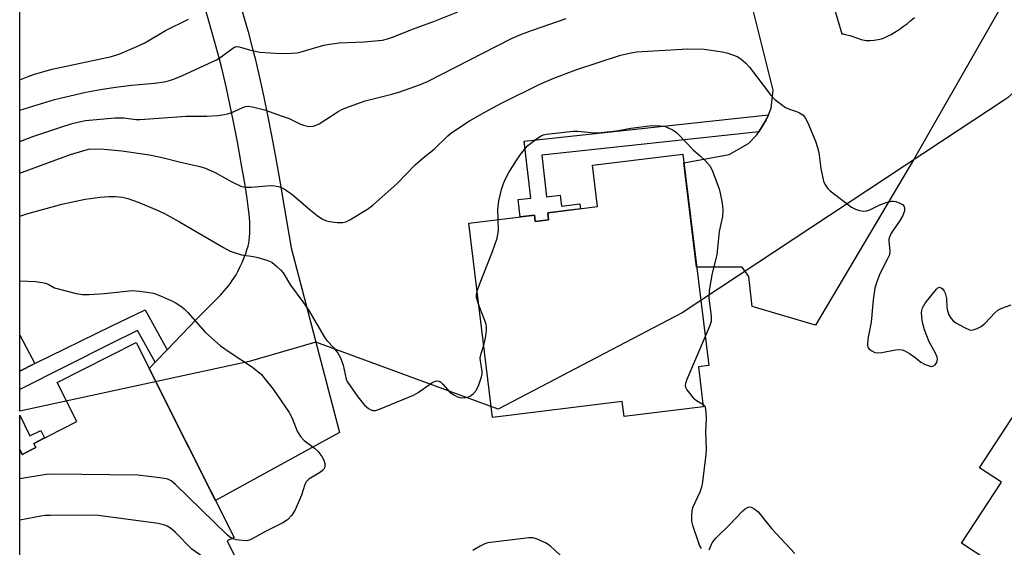
# Model space of a CAD drawing. Units: inches. Extents: x 1249762 to 1255762, y 481456 to 485456.
# Drawn here: x 1249762 to 1250025, y 481847 to 481988 of the extents above; entities that cross this region are included whole.
import ezdxf

# ---------------------------------------------------------------- set-up
doc = ezdxf.new("R2010")
doc.units = ezdxf.units.IN
doc.header["$MEASUREMENT"] = 0
for name, color, linetype in [('BLDG-Footprint', 5, 'Continuous'), ('CULTRL-Pad', 6, 'Continuous'), ('NTRL-Trees', 3, 'Continuous'), ('TRANS-Driveway', 251, 'Continuous'), ('TRANS-Non Street Sidewalk', 7, 'Continuous'), ('Undefined', 1, 'Continuous')]:
    doc.layers.add(name, color=color, linetype=linetype)

msp = doc.modelspace()

# ---------------------------------------------------------------- linework, layer by layer
at = {"layer": 'BLDG-Footprint'}
for points, elevation in [([(1249938.79, 481952.15), (1249945.72, 481895.74), (1249942.97, 481895.41), (1249944.28, 481884.69), (1249923.11, 481882.09), (1249922.62, 481886.08), (1249888, 481881.83), (1249881.63, 481933.7), (1249899.2, 481935.86), (1249899.4, 481934.19), (1249902.96, 481934.63), (1249902.73, 481936.5), (1249916.02, 481938.14), (1249914.66, 481949.19)], 300.59), ([(1250062.52, 481902.86), (1250091.26, 481884.01), (1250064.6, 481843.37), (1250061.15, 481845.63), (1250057.69, 481840.36), (1250059.56, 481839.13), (1250053.95, 481830.57), (1250052.28, 481831.67), (1250048.76, 481826.31), (1250024.53, 481842.2), (1250023.96, 481841.32), (1250013.28, 481848.32), (1250023.93, 481864.55), (1250018.04, 481868.42), (1250027.95, 481883.52), (1250033.14, 481880.11), (1250044.65, 481897.67), (1250053.42, 481891.91), (1250049.85, 481886.47), (1250051.19, 481885.6)], 298.83), ([(1249799.68, 481888), (1249818.91, 481849.86), (1249817.04, 481848.92), (1249821.66, 481839.76), (1249803.08, 481830.4), (1249800.91, 481834.72), (1249769.86, 481819.06), (1249761.66, 481835.33), (1249761.66, 481873.26), (1249761.67, 481873.27), (1249762.32, 481871.97), (1249766, 481873.83), (1249765.43, 481874.95), (1249776.95, 481880.75), (1249771.69, 481891.19), (1249792.79, 481901.83), (1249799.74, 481888.03)], 299.8)]:
    msp.add_lwpolyline(points, close=True, dxfattribs=dict(at, elevation=elevation))
at = {"layer": 'CULTRL-Pad'}
msp.add_lwpolyline([(1249765.67, 481896.29), (1249761.66, 481894.17), (1249761.66, 481903.86)], close=True, dxfattribs=at)
at = {"layer": 'NTRL-Trees'}
msp.add_polyline3d([(1250209.89, 482306.06, 0), (1250170.83, 482253.98, 0), (1250146.78, 482209.89, 0), (1250135.88, 482159.72, 0), (1250117.55, 482089.92, 0), (1250077.75, 482016.95, 0), (1250025.7, 481967.29, 0), (1250024.62, 481966.58, 0), (1250007.89, 481955.53, 0), (1249938.61, 481909.78, 0), (1249889.49, 481884.1, 0), (1249840.73, 481901.96, 0), (1249823, 481896.75, 0), (1249761.66, 481883.51, 0), (1249761.69, 482257.13, 0), (1249790.8, 482281.88, 0)], dxfattribs=at)
at = {"layer": 'TRANS-Driveway'}
for points in [[(1250039.34, 482018.71), (1250000.74, 481951.06), (1249974.28, 481906.51), (1249957.29, 481911.46), (1249956.45, 481919.45), (1249954.68, 481922.01), (1249942.49, 481922.01), (1249939.07, 481949.83), (1249951.23, 481952), (1249956.33, 481955), (1249958.58, 481957.32), (1249959.07, 481958.09), (1249961.09, 481961.28), (1249961.66, 481962.65), (1249962.41, 481964.43), (1249962.93, 481969.24), (1249954.88, 482001.72)], [(1249974.33, 482007.78), (1249981.27, 481984.26), (1249981.42, 481984.26), (1249981.61, 481984.25), (1249981.9, 481984.2), (1249982.58, 481984.02), (1249983.39, 481983.77), (1249985.43, 481983.07), (1249986.46, 481982.76), (1249987.3, 481982.56), (1249987.69, 481982.5), (1249987.97, 481982.48), (1249988.33, 481982.47), (1249988.83, 481982.47), (1249989.92, 481982.55), (1249990.99, 481982.71), (1249991.47, 481982.8), (1249991.88, 481982.91), (1249992.6, 481983.17), (1249993.51, 481983.59), (1249994.48, 481984.11), (1249995.48, 481984.71), (1249996.58, 481985.43), (1249997.75, 481986.25), (1249998.8, 481987.04), (1249999.69, 481987.77), (1250000.67, 481988.64)], [(1249821.02, 481990.55), (1249822.65, 481984.78), (1249823.98, 481979.86), (1249824.54, 481977.66), (1249825.01, 481975.71), (1249825.92, 481971.76), (1249826.87, 481967.37), (1249827.85, 481962.52), (1249828.89, 481957.14), (1249829.95, 481951.42), (1249831.13, 481944.88), (1249832.42, 481937.51), (1249834.2, 481927.16), (1249847.06, 481877.8), (1249813.93, 481859.73), (1249799.68, 481888), (1249799.74, 481888.03), (1249796.26, 481894.94), (1249797.86, 481896.6), (1249801.09, 481899.94), (1249808.92, 481908.05), (1249813.99, 481913.18), (1249815.27, 481914.53), (1249816.29, 481915.65), (1249816.92, 481916.38), (1249817.44, 481917.02), (1249818.01, 481917.74), (1249818.46, 481918.37), (1249818.89, 481919), (1249819.28, 481919.62), (1249819.64, 481920.26), (1249819.92, 481920.8), (1249820.48, 481921.97), (1249821.06, 481923.25), (1249821.6, 481924.54), (1249822.03, 481925.64), (1249822.37, 481926.63), (1249822.65, 481927.58), (1249822.85, 481928.39), (1249822.97, 481929.13), (1249823.05, 481929.97), (1249823.11, 481931.05), (1249823.14, 481932.24), (1249823.13, 481933.23), (1249823.1, 481934.11), (1249823.03, 481935.06), (1249822.93, 481936.16), (1249822.79, 481937.44), (1249822.41, 481940.29), (1249821.81, 481944.43), (1249820.85, 481949.76), (1249819.8, 481955.42), (1249818.77, 481960.72), (1249817.81, 481965.48), (1249816.89, 481969.76), (1249816.01, 481973.58), (1249815.56, 481975.42), (1249815.03, 481977.51), (1249813.73, 481982.32), (1249812.13, 481988), (1249810.33, 481994.16)]]:
    msp.add_lwpolyline(points, dxfattribs=at)
at = {"layer": 'TRANS-Non Street Sidewalk'}
msp.add_lwpolyline([(1249959.07, 481958.09), (1249901.13, 481951.83), (1249902.42, 481940.77), (1249906.06, 481941.2), (1249906.4, 481938.29), (1249911.3, 481938.87), (1249911.45, 481937.58), (1249902.73, 481936.5), (1249902.96, 481934.63), (1249899.4, 481934.19), (1249899.2, 481935.86), (1249895.32, 481935.38), (1249894.78, 481940.01), (1249898.17, 481940.4), (1249896.39, 481955.61), (1249961.66, 481962.65), (1249961.09, 481961.28)], close=True, dxfattribs=at)
for points in [[(1249795.15, 481910.58, 0), (1249801.09, 481899.94, 0), (1249797.86, 481896.6, 0), (1249793.13, 481905.09, 0), (1249786.11, 481901.58, 0), (1249761.66, 481889.34, 0), (1249761.66, 481894.17, 0), (1249765.67, 481896.29, 0), (1249786.11, 481906.2, 0)], [(1249761.66, 481882.49, 0), (1249764.38, 481876.99, 0), (1249767.26, 481878.42, 0), (1249768.27, 481876.38, 0), (1249765.43, 481874.95, 0), (1249766, 481873.83, 0), (1249762.32, 481871.97, 0), (1249761.67, 481873.27, 0), (1249761.66, 481873.26, 0)]]:
    msp.add_polyline3d(points, close=True, dxfattribs=at)
at = {"layer": 'Undefined'}
for points, elevation in [([(1249761.67, 481947.03), (1249769.6, 481950.03), (1249775.26, 481952.03), (1249778.5, 481953.05), (1249780.06, 481953.42), (1249782.1, 481953.59), (1249784.18, 481953.49), (1249788.94, 481953.06), (1249795.05, 481952.17), (1249796.74, 481951.89), (1249800.1, 481951.18), (1249804.58, 481950.02), (1249809.4, 481948.95), (1249811, 481948.45), (1249813.86, 481947.27), (1249818.34, 481944.74), (1249820.7, 481943.63), (1249821.77, 481943.29), (1249823.46, 481943.28), (1249828.72, 481943.79), (1249829.8, 481943.72), (1249830.83, 481943.5), (1249832.09, 481942.93), (1249834.24, 481941.53), (1249839.32, 481937.16), (1249841.11, 481935.8), (1249842.59, 481934.81), (1249843.59, 481934.35), (1249844.45, 481934.14), (1249846.51, 481933.89), (1249847.97, 481933.87), (1249848.78, 481934.09), (1249849.81, 481934.61), (1249854.6, 481937.46), (1249856.02, 481938.49), (1249862.49, 481944.32), (1249867.32, 481949.27), (1249869.44, 481951.11), (1249872.36, 481953.43), (1249875.99, 481957), (1249877.13, 481957.92), (1249881.85, 481961.06), (1249885.88, 481963.38), (1249890.21, 481965.66), (1249900.65, 481970.84), (1249904.36, 481972.44), (1249910.48, 481974.69), (1249922.18, 481978.55), (1249925.03, 481979.2), (1249926.48, 481979.43), (1249927.95, 481979.55), (1249940.13, 481980.22), (1249944.53, 481980.14), (1249949.37, 481979.44), (1249950.82, 481979.1), (1249953.33, 481978.22), (1249954.27, 481977.56), (1249955.65, 481976.38), (1249956.66, 481975.36), (1249962.26, 481968.01), (1249963.42, 481966.71), (1249964.79, 481965.61), (1249966.23, 481964.62), (1249967.27, 481964.13), (1249969.2, 481963.53), (1249969.99, 481963.2), (1249970.85, 481962.59), (1249971.38, 481962.02), (1249972.19, 481960.48), (1249974.23, 481955.57), (1249974.83, 481953.92), (1249975.1, 481952.54), (1249975.64, 481948.28), (1249976.4, 481944.94), (1249976.72, 481944.14), (1249977.15, 481943.4), (1249977.51, 481942.95), (1249978.16, 481942.35), (1249983.9, 481937.98), (1249984.93, 481937.41), (1249986.04, 481937.08), (1249987.18, 481936.91), (1249988, 481937), (1249988.79, 481937.31), (1249991.43, 481938.62), (1249993.4, 481939.3), (1249994.54, 481939.56), (1249995.12, 481939.56), (1249995.7, 481939.46), (1249996.81, 481939.09), (1249997.53, 481938.66), (1249997.92, 481938.14), (1249998.04, 481937.72), (1249998.02, 481937.03), (1249997.57, 481935.76), (1249996.7, 481934.25), (1249994.5, 481931), (1249993.98, 481929.98), (1249993.87, 481929.44), (1249993.87, 481928.87), (1249994.11, 481926.34), (1249993.98, 481925.28), (1249993.44, 481923.98), (1249991.48, 481920.16), (1249990.66, 481918.03), (1249990.14, 481916.4), (1249989.66, 481913.24), (1249989.15, 481907.31), (1249988.33, 481903.33), (1249988.1, 481901.66), (1249988.1, 481901.13), (1249988.21, 481900.66), (1249988.49, 481900.24), (1249989.1, 481899.71), (1249990.08, 481899.19), (1249990.87, 481899.08), (1249991.97, 481899.2), (1249995.64, 481899.89), (1249996.52, 481899.96), (1249997.37, 481899.9), (1249998.14, 481899.62), (1249999.36, 481898.91), (1250000.78, 481897.94), (1250002.38, 481896.63), (1250003.36, 481896.09), (1250004.39, 481895.68), (1250005.14, 481895.5), (1250005.61, 481895.53), (1250006.19, 481895.9), (1250006.63, 481896.49), (1250006.8, 481896.96), (1250006.82, 481897.44), (1250006.73, 481897.93), (1250006.29, 481898.98), (1250004.63, 481902.08), (1250003.39, 481905.28), (1250002.85, 481907.23), (1250002.63, 481908.67), (1250002.57, 481909.82), (1250002.64, 481910.36), (1250002.88, 481911.11), (1250003.56, 481912.32), (1250006.6, 481916.14), (1250006.95, 481916.46), (1250007.4, 481916.62), (1250007.79, 481916.48), (1250008.16, 481916.17), (1250008.66, 481915.52), (1250008.91, 481915.01), (1250009.24, 481913.64), (1250009.37, 481911.1), (1250009.48, 481910.29), (1250009.89, 481909.22), (1250010.48, 481908.23), (1250011.05, 481907.61), (1250011.75, 481907.12), (1250014.07, 481905.85), (1250015.37, 481905.28), (1250015.9, 481905.19), (1250016.68, 481905.31), (1250017.47, 481905.6), (1250018.49, 481906.11), (1250019.6, 481906.98), (1250022.12, 481909.76), (1250022.97, 481910.5), (1250024.01, 481911.03), (1250026.54, 481911.93)], 298), ([(1249889.45, 481934.66), (1249889.39, 481937.35), (1249889.69, 481939.63), (1249890.33, 481942.72), (1249890.87, 481944.3), (1249891.42, 481945.56), (1249892.34, 481947.25), (1249894.48, 481950.64), (1249895.46, 481952.04), (1249896.51, 481953.36), (1249897.44, 481954.41), (1249898.08, 481954.99), (1249899.72, 481956.23), (1249900.95, 481957), (1249901.62, 481957.28), (1249902.39, 481957.44), (1249909.47, 481958.27), (1249910.77, 481958.24), (1249915.22, 481957.83), (1249916.98, 481957.88), (1249921.06, 481958.36), (1249924.93, 481959.11), (1249930.54, 481959.82), (1249932.64, 481959.72), (1249933.88, 481959.56), (1249934.69, 481959.29), (1249936.02, 481958.62), (1249937.02, 481957.98), (1249937.68, 481957.39), (1249941.61, 481953.29), (1249943.53, 481951.63), (1249944.8, 481950.42), (1249946.11, 481948.9), (1249946.75, 481947.58), (1249948.51, 481942.85), (1249948.82, 481941.71), (1249949.3, 481939.05), (1249949.53, 481937.28), (1249949.43, 481935.46), (1249948.54, 481931.46), (1249947.88, 481925.27), (1249946.66, 481920.37), (1249945.87, 481915.7), (1249945.8, 481913.72), (1249946.36, 481908.91), (1249946.35, 481907.51), (1249946.03, 481906.41), (1249944.76, 481903.48)], 300), ([(1249761.66, 481935.58), (1249763.57, 481936.17), (1249772.87, 481938.74), (1249779.16, 481940.13), (1249783.14, 481940.68), (1249785.44, 481940.86), (1249787.17, 481940.86), (1249789.11, 481940.64), (1249790.53, 481940.28), (1249793.33, 481939.3), (1249798.16, 481937.29), (1249800.31, 481936.28), (1249804.31, 481934.08), (1249816.12, 481927.2), (1249817.92, 481926.25), (1249820.92, 481925.24), (1249824.1, 481924.8), (1249825.23, 481924.56), (1249827.71, 481923.82), (1249829.01, 481923.27), (1249830.39, 481922.19), (1249831.46, 481921.17), (1249832.03, 481920.5), (1249833.99, 481917.16), (1249837.29, 481912.75), (1249838.92, 481910.42), (1249843.2, 481903.11), (1249843.72, 481902.44), (1249845.65, 481900.36), (1249846.67, 481899.04), (1249847.32, 481897.74), (1249848.03, 481895.8), (1249848.89, 481892.05), (1249849.25, 481891.27), (1249849.9, 481890.28), (1249852, 481887.36), (1249853.79, 481885.14), (1249854.81, 481884.23), (1249855.49, 481883.86), (1249855.96, 481883.7), (1249856.73, 481883.71), (1249857.82, 481884.05), (1249866.82, 481887.83), (1249868.1, 481888.55), (1249871.73, 481891.09), (1249872.48, 481891.47), (1249872.98, 481891.59), (1249873.71, 481891.52), (1249874.15, 481891.3), (1249874.72, 481890.77), (1249876.53, 481888.65), (1249877.44, 481887.97), (1249878.43, 481887.42), (1249879.2, 481887.14), (1249880.26, 481887.08), (1249881.31, 481887.26), (1249882.03, 481887.58), (1249882.89, 481888.22), (1249883.59, 481889.04), (1249884.32, 481890.59), (1249885.03, 481892.68), (1249885.19, 481893.45), (1249885.21, 481894.15), (1249884.74, 481896.94), (1249884.69, 481897.79), (1249884.91, 481898.91), (1249885.63, 481901.13)], 300), ([(1249883.86, 481915.54), (1249884.47, 481917.33), (1249888, 481926.18), (1249889.19, 481929.7), (1249889.42, 481930.69), (1249889.53, 481931.66), (1249889.45, 481934.66)], 300), ([(1249761.66, 481918.29), (1249765.9, 481918.1), (1249767.68, 481917.91), (1249768.56, 481917.71), (1249769.24, 481917.43), (1249770.96, 481916.41), (1249776.73, 481914.92), (1249778.45, 481914.65), (1249780.19, 481914.65), (1249784.31, 481914.91), (1249791.7, 481915.74), (1249793.71, 481915.6), (1249796.26, 481915.23), (1249797.38, 481914.99), (1249799.26, 481914.29), (1249802.44, 481912.92), (1249803.48, 481912.38), (1249804.98, 481911.41), (1249805.62, 481910.85), (1249806.6, 481909.83), (1249811.16, 481904.61), (1249813.77, 481902.28), (1249815.34, 481901), (1249817.88, 481899.17), (1249823.89, 481895.25), (1249826.22, 481893.3), (1249827.18, 481892.21), (1249829.34, 481889.4), (1249833.65, 481883.19), (1249834.48, 481881.63), (1249835.81, 481878.18), (1249836.64, 481876.76), (1249837.61, 481875.75), (1249840.42, 481873.65), (1249841.29, 481872.87), (1249842.4, 481871.48), (1249842.91, 481870.43), (1249843.13, 481869.6), (1249843.18, 481869.05), (1249843.13, 481868.59), (1249842.89, 481868.05), (1249842.59, 481867.7), (1249842.02, 481867.22), (1249838.87, 481865.37), (1249838.15, 481864.64), (1249837.81, 481863.96), (1249836.93, 481861.1), (1249835.22, 481857.19), (1249834.33, 481855.74), (1249833.21, 481854.51), (1249831.96, 481853.72), (1249827.13, 481851.29), (1249823.94, 481849.51), (1249823.21, 481849.2), (1249822.24, 481848.97), (1249821.13, 481848.98), (1249819.46, 481849.2), (1249818.31, 481849.57)], 302), ([(1249884.32, 481911.84), (1249883.72, 481913.78), (1249883.68, 481914.6), (1249883.86, 481915.54)], 300), ([(1249885.63, 481901.13), (1249885.95, 481902.26), (1249886.21, 481903.67), (1249886.39, 481905.09), (1249886.39, 481905.93), (1249886.24, 481906.71), (1249885.92, 481907.74), (1249884.32, 481911.84)], 300), ([(1249944.76, 481903.48), (1249939.92, 481892.02), (1249939.55, 481890.94), (1249939.46, 481890.42), (1249939.53, 481889.91), (1249939.91, 481889.19), (1249941.61, 481887.12), (1249942.48, 481886.34), (1249944.19, 481885.41)], 300), ([(1249944.19, 481885.41), (1249944.58, 481885.07), (1249944.79, 481884.63), (1249945, 481883.3), (1249945.03, 481881.58), (1249944.85, 481877.92), (1249945.05, 481873.36), (1249944.98, 481871.93), (1249944.03, 481864.67), (1249943.78, 481863.24), (1249943.32, 481861.93), (1249941.39, 481857.77), (1249941.21, 481856.96), (1249941.11, 481855.59), (1249941.17, 481854.22), (1249941.43, 481853.11), (1249942.97, 481848.42), (1249943.29, 481847.6), (1249943.69, 481846.88)], 300), ([(1249818.31, 481849.57), (1249817.71, 481849.97), (1249817.06, 481850.56), (1249803.28, 481863.97), (1249802.16, 481864.9), (1249801.4, 481865.29), (1249800.85, 481865.46), (1249799.11, 481865.74), (1249793.23, 481866.43), (1249770.77, 481866.74), (1249768.69, 481866.6), (1249761.66, 481865.44)], 302), ([(1249945.84, 481846.51), (1249946.66, 481848.43), (1249947.17, 481849.12), (1249947.76, 481849.76), (1249951.29, 481853.2), (1249954.86, 481856.97), (1249955.48, 481857.47), (1249956.13, 481857.86), (1249956.56, 481857.97), (1249957.05, 481857.91), (1249958.01, 481857.42), (1249958.9, 481856.7), (1249962.46, 481852.25), (1249968.74, 481845.51)], 300), ([(1249820.24, 481842.57), (1249818.44, 481843.24), (1249817.36, 481843.51), (1249816.24, 481843.6), (1249812.86, 481843.66), (1249812.07, 481843.82), (1249811.54, 481844.04), (1249810.3, 481844.81), (1249807.67, 481846.74), (1249803.27, 481851.13), (1249801.97, 481852.28), (1249801.09, 481852.83), (1249800.39, 481853.15), (1249798.68, 481853.52), (1249781.97, 481855.8), (1249769.92, 481855.73), (1249768.46, 481855.68), (1249767.28, 481855.53), (1249761.66, 481854.46)], 300), ([(1249912.34, 481839.23), (1249903.35, 481847.62), (1249902.1, 481848.42), (1249899.92, 481849.39), (1249898.79, 481849.71), (1249897.64, 481849.72), (1249886.73, 481848.38), (1249885.91, 481848.13), (1249884.66, 481847.5), (1249882.72, 481846.33)], 300)]:
    msp.add_lwpolyline(points, dxfattribs=dict(at, elevation=elevation))
for points in [[(1249761.67, 481963.85, 294), (1249770.91, 481966.72, 294), (1249779.28, 481968.64, 294), (1249783.28, 481969.39, 294), (1249787.21, 481969.98, 294), (1249791.48, 481970.55, 294), (1249797.7, 481971.04, 294), (1249800.24, 481971.43, 294), (1249801.64, 481971.78, 294), (1249803.02, 481972.25, 294), (1249805.15, 481973.15, 294), (1249814.27, 481977.35, 294), (1249815.48, 481978.07, 294), (1249818.58, 481980.44, 294), (1249819.06, 481980.7, 294), (1249819.55, 481980.84, 294), (1249820.32, 481980.81, 294), (1249823.04, 481979.95, 294), (1249825.81, 481979.38, 294), (1249831.3, 481979.04, 294), (1249834.26, 481979.11, 294), (1249835.74, 481979.21, 294), (1249836.89, 481979.41, 294), (1249842.87, 481981.19, 294), (1249844.48, 481981.52, 294), (1249846.97, 481981.81, 294), (1249853.72, 481982.14, 294), (1249856.6, 481982.36, 294), (1249858.59, 481982.59, 294), (1249859.9, 481982.89, 294), (1249861.23, 481983.34, 294), (1249866.87, 481985.57, 294), (1249872.5, 481987.65, 294), (1249878.66, 481990.12, 294)], [(1249761.67, 481955.51, 296), (1249765.2, 481956.85, 296), (1249772.69, 481959.37, 296), (1249775.7, 481960.31, 296), (1249777.56, 481960.8, 296), (1249779.2, 481961.09, 296), (1249787.06, 481961.85, 296), (1249789.45, 481961.84, 296), (1249792.72, 481961.42, 296), (1249793.85, 481961.36, 296), (1249806.17, 481962.27, 296), (1249811.64, 481962.24, 296), (1249814.58, 481962.48, 296), (1249816.34, 481962.68, 296), (1249817.2, 481962.86, 296), (1249818.29, 481963.26, 296), (1249821.23, 481964.58, 296), (1249822.01, 481964.83, 296), (1249822.81, 481964.91, 296), (1249824.21, 481964.68, 296), (1249827.02, 481963.93, 296), (1249831.81, 481962.31, 296), (1249833.65, 481961.61, 296), (1249836.7, 481960.15, 296), (1249837.5, 481959.83, 296), (1249838.92, 481959.53, 296), (1249840.06, 481959.62, 296), (1249840.9, 481959.87, 296), (1249841.69, 481960.26, 296), (1249843.46, 481961.34, 296), (1249846.7, 481963.49, 296), (1249847.71, 481964.02, 296), (1249848.78, 481964.46, 296), (1249853.98, 481966.37, 296), (1249861.11, 481968.16, 296), (1249863.25, 481968.8, 296), (1249868.42, 481970.67, 296), (1249870.56, 481971.54, 296), (1249893.04, 481982.96, 296), (1249895.69, 481984.13, 296), (1249898.65, 481985.25, 296), (1249907.6, 481988.37, 296)], [(1249761.67, 481971.93, 292), (1249763.96, 481972.9, 292), (1249765.59, 481973.5, 292), (1249770.31, 481974.85, 292), (1249786.22, 481978.19, 292), (1249788.41, 481978.93, 292), (1249792.97, 481980.83, 292), (1249795.07, 481981.87, 292), (1249800.6, 481985.1, 292), (1249806.75, 481988.15, 292)]]:
    msp.add_polyline3d(points, dxfattribs=at)

doc.saveas('drawing.dxf')
